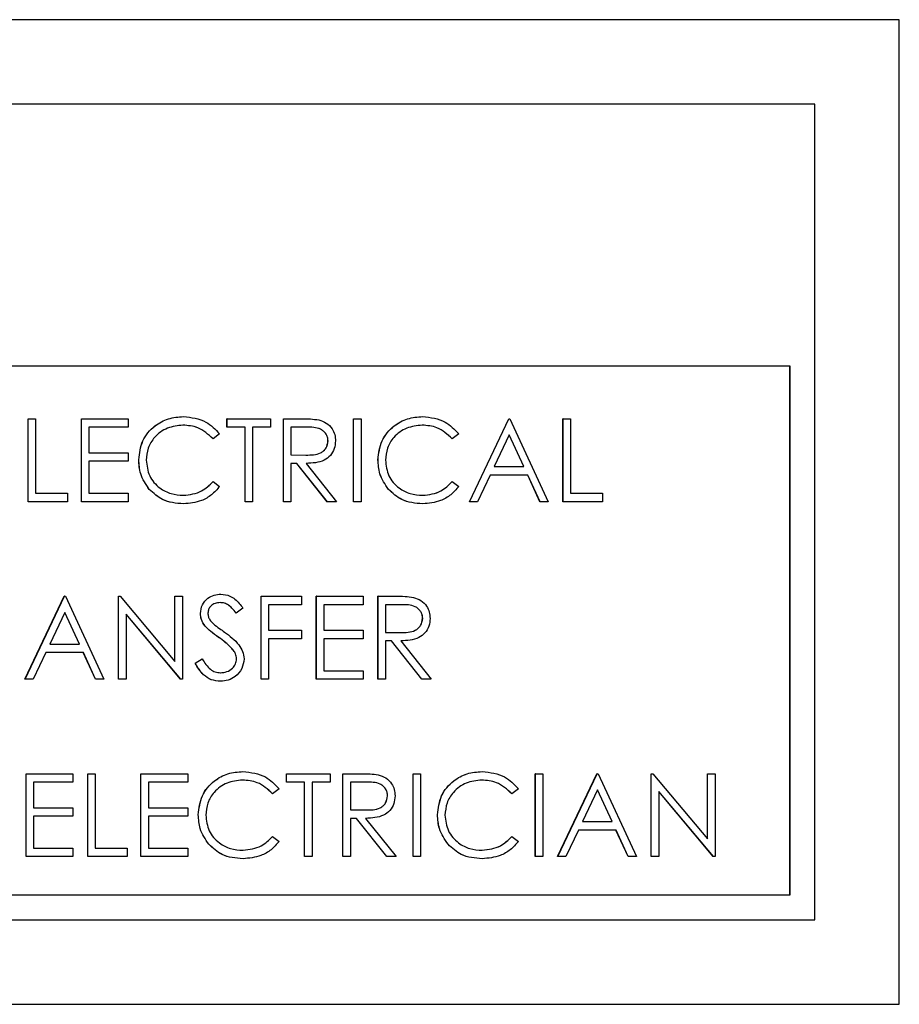
# Model space of a CAD drawing. Units: inches. Extents: x 0.2 to 16.7, y -11.2 to 10.7.
# Drawn here: x 5.5 to 5.6, y -4.1 to -4 of the extents above; entities that cross this region are included whole.
import ezdxf

# ---------------------------------------------------------------- set-up
doc = ezdxf.new("R2010")
doc.units = ezdxf.units.IN
doc.header["$MEASUREMENT"] = 0

msp = doc.modelspace()

# ---------------------------------------------------------------- linework, layer by layer
at = {"color": 7, "linetype": 'Continuous', "lineweight": 25}
for p, q in [((5.59554, -4.034135), (5.168231, -4.034135)), ((5.59554, -4.104778), (5.59554, -4.034135)), ((5.589487, -4.040206), (5.174311, -4.040206)), ((5.589487, -4.098706), (5.589487, -4.040206)), ((5.587703, -4.058992), (5.24597, -4.058992)), ((5.587689, -4.09692), (5.587689, -4.058992)), ((5.587703, -4.09692), (5.587703, -4.058992)), ((5.544195, -4.062613), (5.544192, -4.062613)), ((5.561352, -4.062613), (5.561349, -4.062613)), ((5.533062, -4.068718), (5.533062, -4.062766)), ((5.533065, -4.062766), (5.533062, -4.062766)), ((5.533065, -4.068718), (5.533065, -4.062766)), ((5.533065, -4.062766), (5.533598, -4.062766)), ((5.533598, -4.062766), (5.533598, -4.068108)), ((5.536874, -4.068718), (5.536874, -4.062766)), ((5.536877, -4.062766), (5.536874, -4.062766)), ((5.536877, -4.062766), (5.540232, -4.062766)), ((5.536877, -4.068718), (5.536877, -4.062766)), ((5.540232, -4.062766), (5.540232, -4.063376)), ((5.547321, -4.063376), (5.547321, -4.062766)), ((5.547324, -4.062766), (5.547321, -4.062766)), ((5.547324, -4.063376), (5.547324, -4.062766)), ((5.547324, -4.062766), (5.55045, -4.062766)), ((5.55045, -4.062766), (5.55045, -4.063376)), ((5.551363, -4.068718), (5.551363, -4.062766)), ((5.551365, -4.062766), (5.551363, -4.062766)), ((5.551365, -4.068718), (5.551365, -4.062766)), ((5.551365, -4.062766), (5.552556, -4.062766)), ((5.556395, -4.068718), (5.556395, -4.062766)), ((5.556398, -4.062766), (5.556395, -4.062766)), ((5.556398, -4.062766), (5.556932, -4.062766)), ((5.556398, -4.068718), (5.556398, -4.062766)), ((5.556932, -4.062766), (5.556932, -4.068718)), ((5.564707, -4.068718), (5.567528, -4.062766)), ((5.56471, -4.068718), (5.567531, -4.062766)), ((5.567531, -4.062766), (5.567528, -4.062766)), ((5.567531, -4.062766), (5.567607, -4.062766)), ((5.567607, -4.062766), (5.570352, -4.068718)), ((5.571417, -4.068718), (5.571417, -4.062766)), ((5.57142, -4.062766), (5.571417, -4.062766)), ((5.57142, -4.068718), (5.57142, -4.062766)), ((5.57142, -4.062766), (5.571954, -4.062766)), ((5.571954, -4.062766), (5.571954, -4.068108)), ((5.540232, -4.063376), (5.537411, -4.063376)), ((5.537411, -4.063376), (5.537411, -4.065208)), ((5.54679, -4.063858), (5.546323, -4.064216)), ((5.547324, -4.063376), (5.547321, -4.063376)), ((5.54862, -4.063376), (5.547324, -4.063376)), ((5.548617, -4.068718), (5.548617, -4.063376)), ((5.54862, -4.068718), (5.54862, -4.063376)), ((5.55045, -4.063376), (5.549154, -4.063376)), ((5.549154, -4.063376), (5.549154, -4.068718)), ((5.553014, -4.063376), (5.551899, -4.063376)), ((5.551899, -4.063376), (5.551899, -4.065361)), ((5.563947, -4.063858), (5.56348, -4.064216)), ((5.567563, -4.063926), (5.566486, -4.0662)), ((5.568609, -4.0662), (5.567562, -4.063929)), ((5.568612, -4.0662), (5.567563, -4.063926)), ((5.546323, -4.064216), (5.54632, -4.064216)), ((5.554568, -4.064357), (5.554565, -4.064357)), ((5.56348, -4.064216), (5.563477, -4.064216)), ((5.537411, -4.065208), (5.540232, -4.065208)), ((5.540232, -4.065208), (5.540232, -4.065818)), ((5.551899, -4.065361), (5.552988, -4.065369)), ((5.540232, -4.065818), (5.537411, -4.065818)), ((5.537411, -4.065818), (5.537411, -4.068108)), ((5.540995, -4.065708), (5.540992, -4.065708)), ((5.552333, -4.065971), (5.551899, -4.065971)), ((5.551899, -4.065971), (5.551899, -4.068718)), ((5.554515, -4.068718), (5.55233, -4.065971)), ((5.554518, -4.068718), (5.552333, -4.065971)), ((5.552993, -4.065971), (5.555178, -4.068718)), ((5.558152, -4.065708), (5.558149, -4.065708)), ((5.566486, -4.0662), (5.568612, -4.0662)), ((5.566196, -4.066811), (5.565292, -4.068718)), ((5.568893, -4.066811), (5.566196, -4.066811)), ((5.569769, -4.068718), (5.56889, -4.066811)), ((5.569772, -4.068718), (5.568893, -4.066811)), ((5.546323, -4.067268), (5.54632, -4.067268)), ((5.546323, -4.067268), (5.54679, -4.067622)), ((5.56348, -4.067268), (5.563477, -4.067268)), ((5.56348, -4.067268), (5.563947, -4.067622)), ((5.533598, -4.068108), (5.535886, -4.068108)), ((5.535886, -4.068108), (5.535886, -4.068718)), ((5.537411, -4.068108), (5.540232, -4.068108)), ((5.540232, -4.068108), (5.540232, -4.068718)), ((5.541749, -4.06783), (5.541746, -4.06783)), ((5.558906, -4.06783), (5.558903, -4.06783)), ((5.571954, -4.068108), (5.574241, -4.068108)), ((5.574241, -4.068108), (5.574241, -4.068718)), ((5.533065, -4.068718), (5.533062, -4.068718)), ((5.535886, -4.068718), (5.533065, -4.068718)), ((5.536877, -4.068718), (5.536874, -4.068718)), ((5.540232, -4.068718), (5.536877, -4.068718)), ((5.544202, -4.068871), (5.544199, -4.068871)), ((5.54862, -4.068718), (5.548617, -4.068718)), ((5.549154, -4.068718), (5.54862, -4.068718)), ((5.551365, -4.068718), (5.551363, -4.068718)), ((5.551899, -4.068718), (5.551365, -4.068718)), ((5.554518, -4.068718), (5.554515, -4.068718)), ((5.555178, -4.068718), (5.554518, -4.068718)), ((5.556398, -4.068718), (5.556395, -4.068718)), ((5.556932, -4.068718), (5.556398, -4.068718)), ((5.561359, -4.068871), (5.561356, -4.068871)), ((5.56471, -4.068718), (5.564707, -4.068718)), ((5.565292, -4.068718), (5.56471, -4.068718)), ((5.569772, -4.068718), (5.569769, -4.068718)), ((5.570352, -4.068718), (5.569772, -4.068718)), ((5.57142, -4.068718), (5.571417, -4.068718)), ((5.574241, -4.068718), (5.57142, -4.068718)), ((5.546883, -4.075346), (5.54688, -4.075346)), ((5.532833, -4.081451), (5.535654, -4.075499)), ((5.532836, -4.081451), (5.535657, -4.075499)), ((5.535657, -4.075499), (5.535654, -4.075499)), ((5.535657, -4.075499), (5.535733, -4.075499)), ((5.535733, -4.075499), (5.538479, -4.081451)), ((5.539543, -4.081451), (5.539543, -4.075499)), ((5.539546, -4.075499), (5.539543, -4.075499)), ((5.539546, -4.081451), (5.539546, -4.075499)), ((5.539546, -4.075499), (5.539658, -4.075499)), ((5.539658, -4.075499), (5.543587, -4.080184)), ((5.543585, -4.08018), (5.543585, -4.075499)), ((5.543587, -4.075499), (5.543585, -4.075499)), ((5.543587, -4.080184), (5.543587, -4.075499)), ((5.543587, -4.075499), (5.544121, -4.075499)), ((5.544121, -4.075499), (5.544121, -4.081451)), ((5.549761, -4.081451), (5.549761, -4.075499)), ((5.549764, -4.075499), (5.549761, -4.075499)), ((5.549764, -4.081451), (5.549764, -4.075499)), ((5.549764, -4.075499), (5.552662, -4.075499)), ((5.552662, -4.075499), (5.552662, -4.076109)), ((5.553726, -4.081451), (5.553726, -4.075499)), ((5.553729, -4.075499), (5.553726, -4.075499)), ((5.553729, -4.081451), (5.553729, -4.075499)), ((5.553729, -4.075499), (5.557084, -4.075499)), ((5.557084, -4.075499), (5.557084, -4.076109)), ((5.558149, -4.081451), (5.558149, -4.075499)), ((5.558152, -4.075499), (5.558149, -4.075499)), ((5.558152, -4.075499), (5.559342, -4.075499)), ((5.558152, -4.081451), (5.558152, -4.075499)), ((5.535689, -4.076659), (5.534612, -4.078933)), ((5.536735, -4.078933), (5.535688, -4.076662)), ((5.536738, -4.078933), (5.535689, -4.076659)), ((5.544, -4.081451), (5.54008, -4.076777)), ((5.54008, -4.076777), (5.54008, -4.081451)), ((5.543997, -4.081451), (5.54008, -4.07678)), ((5.545418, -4.076735), (5.545415, -4.076735)), ((5.547985, -4.07672), (5.547982, -4.07672)), ((5.548468, -4.076354), (5.547985, -4.07672)), ((5.552662, -4.076109), (5.550298, -4.076109)), ((5.550298, -4.076109), (5.550298, -4.077941)), ((5.557084, -4.076109), (5.554263, -4.076109)), ((5.554263, -4.076109), (5.554263, -4.077941)), ((5.559801, -4.076109), (5.558686, -4.076109)), ((5.558686, -4.076109), (5.558686, -4.078093)), ((5.561355, -4.077089), (5.561352, -4.077089)), ((5.54575, -4.077641), (5.545747, -4.077641)), ((5.550298, -4.077941), (5.552662, -4.077941)), ((5.552662, -4.077941), (5.552662, -4.078551)), ((5.554263, -4.077941), (5.557084, -4.077941)), ((5.557084, -4.077941), (5.557084, -4.078551)), ((5.558686, -4.078093), (5.559775, -4.078102)), ((5.546725, -4.078451), (5.546722, -4.078451)), ((5.552662, -4.078551), (5.550298, -4.078551)), ((5.550298, -4.078551), (5.550298, -4.081451)), ((5.557084, -4.078551), (5.554263, -4.078551)), ((5.554263, -4.078551), (5.554263, -4.080841)), ((5.559119, -4.078704), (5.558686, -4.078704)), ((5.558686, -4.078704), (5.558686, -4.081451)), ((5.561302, -4.081451), (5.559116, -4.078704)), ((5.561304, -4.081451), (5.559119, -4.078704)), ((5.559779, -4.078704), (5.561964, -4.081451)), ((5.534323, -4.079543), (5.533418, -4.081451)), ((5.537019, -4.079543), (5.534323, -4.079543)), ((5.534612, -4.078933), (5.536738, -4.078933)), ((5.537895, -4.081451), (5.537016, -4.079543)), ((5.537898, -4.081451), (5.537019, -4.079543)), ((5.547797, -4.0794), (5.547794, -4.0794)), ((5.545033, -4.080303), (5.545536, -4.080001)), ((5.545036, -4.080303), (5.545033, -4.080303)), ((5.545036, -4.080303), (5.545539, -4.080001)), ((5.545539, -4.080001), (5.545536, -4.080001)), ((5.54801, -4.079985), (5.548007, -4.079985)), ((5.554263, -4.080841), (5.557084, -4.080841)), ((5.557084, -4.080841), (5.557084, -4.081451)), ((5.532836, -4.081451), (5.532833, -4.081451)), ((5.533418, -4.081451), (5.532836, -4.081451)), ((5.537898, -4.081451), (5.537895, -4.081451)), ((5.538479, -4.081451), (5.537898, -4.081451)), ((5.539546, -4.081451), (5.539543, -4.081451)), ((5.54008, -4.081451), (5.539546, -4.081451)), ((5.544, -4.081451), (5.543997, -4.081451)), ((5.544121, -4.081451), (5.544, -4.081451)), ((5.546845, -4.081604), (5.546842, -4.081604)), ((5.549764, -4.081451), (5.549761, -4.081451)), ((5.550298, -4.081451), (5.549764, -4.081451)), ((5.553729, -4.081451), (5.553726, -4.081451)), ((5.557084, -4.081451), (5.553729, -4.081451)), ((5.558152, -4.081451), (5.558149, -4.081451)), ((5.558686, -4.081451), (5.558152, -4.081451)), ((5.561304, -4.081451), (5.561302, -4.081451)), ((5.561964, -4.081451), (5.561304, -4.081451)), ((5.548465, -4.088079), (5.548463, -4.088079)), ((5.565622, -4.088079), (5.565619, -4.088079)), ((5.532909, -4.094184), (5.532909, -4.088232)), ((5.532912, -4.088232), (5.532909, -4.088232)), ((5.532912, -4.094184), (5.532912, -4.088232)), ((5.532912, -4.088232), (5.536267, -4.088232)), ((5.536267, -4.088232), (5.536267, -4.088842)), ((5.537332, -4.094184), (5.537332, -4.088232)), ((5.537335, -4.088232), (5.537332, -4.088232)), ((5.537335, -4.094184), (5.537335, -4.088232)), ((5.537335, -4.088232), (5.537868, -4.088232)), ((5.537868, -4.088232), (5.537868, -4.093573)), ((5.541145, -4.094184), (5.541145, -4.088232)), ((5.541147, -4.088232), (5.541145, -4.088232)), ((5.541147, -4.088232), (5.544503, -4.088232)), ((5.541147, -4.094184), (5.541147, -4.088232)), ((5.544503, -4.088232), (5.544503, -4.088842)), ((5.551591, -4.088842), (5.551591, -4.088232)), ((5.551594, -4.088232), (5.551591, -4.088232)), ((5.551594, -4.088842), (5.551594, -4.088232)), ((5.551594, -4.088232), (5.55472, -4.088232)), ((5.55472, -4.088232), (5.55472, -4.088842)), ((5.555633, -4.094184), (5.555633, -4.088232)), ((5.555635, -4.088232), (5.555633, -4.088232)), ((5.555635, -4.088232), (5.556826, -4.088232)), ((5.555635, -4.094184), (5.555635, -4.088232)), ((5.560665, -4.094184), (5.560665, -4.088232)), ((5.560668, -4.088232), (5.560665, -4.088232)), ((5.560668, -4.094184), (5.560668, -4.088232)), ((5.560668, -4.088232), (5.561202, -4.088232)), ((5.561202, -4.088232), (5.561202, -4.094184)), ((5.569434, -4.094184), (5.569434, -4.088232)), ((5.569437, -4.088232), (5.569434, -4.088232)), ((5.569437, -4.094184), (5.569437, -4.088232)), ((5.569437, -4.088232), (5.569971, -4.088232)), ((5.569971, -4.088232), (5.569971, -4.094184)), ((5.571036, -4.094184), (5.573857, -4.088232)), ((5.571039, -4.094184), (5.57386, -4.088232)), ((5.57386, -4.088232), (5.573857, -4.088232)), ((5.57386, -4.088232), (5.573936, -4.088232)), ((5.573936, -4.088232), (5.576681, -4.094184)), ((5.577746, -4.094184), (5.577746, -4.088232)), ((5.577749, -4.088232), (5.577746, -4.088232)), ((5.577749, -4.094184), (5.577749, -4.088232)), ((5.577749, -4.088232), (5.577861, -4.088232)), ((5.577861, -4.088232), (5.58179, -4.092916)), ((5.581787, -4.092913), (5.581787, -4.088232)), ((5.58179, -4.088232), (5.581787, -4.088232)), ((5.58179, -4.092916), (5.58179, -4.088232)), ((5.58179, -4.088232), (5.582324, -4.088232)), ((5.582324, -4.088232), (5.582324, -4.094184)), ((5.536267, -4.088842), (5.533446, -4.088842)), ((5.533446, -4.088842), (5.533446, -4.090674)), ((5.544503, -4.088842), (5.541681, -4.088842)), ((5.541681, -4.088842), (5.541681, -4.090674)), ((5.55106, -4.089324), (5.550593, -4.089681)), ((5.551594, -4.088842), (5.551591, -4.088842)), ((5.55289, -4.088842), (5.551594, -4.088842)), ((5.552887, -4.094184), (5.552887, -4.088842)), ((5.55289, -4.094184), (5.55289, -4.088842)), ((5.55472, -4.088842), (5.553424, -4.088842)), ((5.553424, -4.088842), (5.553424, -4.094184)), ((5.557284, -4.088842), (5.556169, -4.088842)), ((5.556169, -4.088842), (5.556169, -4.090826)), ((5.568217, -4.089324), (5.56775, -4.089681)), ((5.573892, -4.089392), (5.572815, -4.091666)), ((5.574938, -4.091666), (5.573891, -4.089395)), ((5.574941, -4.091666), (5.573892, -4.089392)), ((5.582203, -4.094184), (5.578283, -4.08951)), ((5.578283, -4.08951), (5.578283, -4.094184)), ((5.550593, -4.089681), (5.55059, -4.089681)), ((5.558838, -4.089822), (5.558835, -4.089822)), ((5.56775, -4.089681), (5.567747, -4.089681)), ((5.5822, -4.094184), (5.578283, -4.089513)), ((5.533446, -4.090674), (5.536267, -4.090674)), ((5.536267, -4.090674), (5.536267, -4.091284)), ((5.541681, -4.090674), (5.544503, -4.090674)), ((5.544503, -4.090674), (5.544503, -4.091284)), ((5.556169, -4.090826), (5.557258, -4.090835)), ((5.536267, -4.091284), (5.533446, -4.091284)), ((5.533446, -4.091284), (5.533446, -4.093573)), ((5.544503, -4.091284), (5.541681, -4.091284)), ((5.541681, -4.091284), (5.541681, -4.093573)), ((5.545265, -4.091173), (5.545262, -4.091173)), ((5.556603, -4.091437), (5.556169, -4.091437)), ((5.556169, -4.091437), (5.556169, -4.094184)), ((5.558785, -4.094184), (5.5566, -4.091437)), ((5.558788, -4.094184), (5.556603, -4.091437)), ((5.557263, -4.091437), (5.559448, -4.094184)), ((5.562422, -4.091173), (5.562419, -4.091173)), ((5.572526, -4.092276), (5.571621, -4.094184)), ((5.575222, -4.092276), (5.572526, -4.092276)), ((5.572815, -4.091666), (5.574941, -4.091666)), ((5.576098, -4.094184), (5.575219, -4.092276)), ((5.576101, -4.094184), (5.575222, -4.092276)), ((5.550593, -4.092734), (5.55059, -4.092734)), ((5.550593, -4.092734), (5.55106, -4.093088)), ((5.56775, -4.092734), (5.567747, -4.092734)), ((5.56775, -4.092734), (5.568217, -4.093088)), ((5.533446, -4.093573), (5.536267, -4.093573)), ((5.536267, -4.093573), (5.536267, -4.094184)), ((5.537868, -4.093573), (5.540156, -4.093573)), ((5.540156, -4.093573), (5.540156, -4.094184)), ((5.541681, -4.093573), (5.544503, -4.093573)), ((5.544503, -4.093573), (5.544503, -4.094184)), ((5.546019, -4.093296), (5.546016, -4.093296)), ((5.563176, -4.093296), (5.563173, -4.093296)), ((5.532912, -4.094184), (5.532909, -4.094184)), ((5.536267, -4.094184), (5.532912, -4.094184)), ((5.537335, -4.094184), (5.537332, -4.094184)), ((5.540156, -4.094184), (5.537335, -4.094184)), ((5.541147, -4.094184), (5.541145, -4.094184)), ((5.544503, -4.094184), (5.541147, -4.094184)), ((5.548472, -4.094337), (5.54847, -4.094337)), ((5.55289, -4.094184), (5.552887, -4.094184)), ((5.553424, -4.094184), (5.55289, -4.094184)), ((5.555635, -4.094184), (5.555633, -4.094184)), ((5.556169, -4.094184), (5.555635, -4.094184)), ((5.558788, -4.094184), (5.558785, -4.094184)), ((5.559448, -4.094184), (5.558788, -4.094184)), ((5.560668, -4.094184), (5.560665, -4.094184)), ((5.561202, -4.094184), (5.560668, -4.094184)), ((5.565629, -4.094337), (5.565627, -4.094337)), ((5.569437, -4.094184), (5.569434, -4.094184)), ((5.569971, -4.094184), (5.569437, -4.094184)), ((5.571039, -4.094184), (5.571036, -4.094184)), ((5.571621, -4.094184), (5.571039, -4.094184)), ((5.576101, -4.094184), (5.576098, -4.094184)), ((5.576681, -4.094184), (5.576101, -4.094184)), ((5.577749, -4.094184), (5.577746, -4.094184)), ((5.578283, -4.094184), (5.577749, -4.094184)), ((5.582203, -4.094184), (5.5822, -4.094184)), ((5.582324, -4.094184), (5.582203, -4.094184)), ((5.24597, -4.09692), (5.587703, -4.09692)), ((5.174311, -4.098706), (5.589487, -4.098706)), ((5.168231, -4.104778), (5.59554, -4.104778))]:
    msp.add_line(p, q, dxfattribs=at)
for points, knots in [([(5.540992, -4.065708), (5.541046, -4.065241), (5.541155, -4.064308), (5.542035, -4.063286), (5.543094, -4.062695), (5.543826, -4.06264), (5.544192, -4.062613)], [0, 0, 0, 0, 0.279518, 0.559071, 0.779354, 1, 1, 1, 1]), ([(5.540995, -4.065708), (5.541049, -4.065241), (5.541158, -4.064308), (5.542038, -4.063286), (5.543097, -4.062695), (5.543829, -4.06264), (5.544195, -4.062613)], [0, 0, 0, 0, 0.279507, 0.559077, 0.779358, 1, 1, 1, 1]), ([(5.544195, -4.062613), (5.544766, -4.062677), (5.545787, -4.06279), (5.546483, -4.063531), (5.54679, -4.063858)], [0, 0, 0, 0, 0.559514, 1, 1, 1, 1]), ([(5.558149, -4.065708), (5.558203, -4.065241), (5.558312, -4.064308), (5.559192, -4.063286), (5.560251, -4.062695), (5.560983, -4.06264), (5.561349, -4.062613)], [0, 0, 0, 0, 0.279507, 0.559077, 0.779357, 1, 1, 1, 1]), ([(5.558152, -4.065708), (5.558206, -4.065241), (5.558315, -4.064308), (5.559195, -4.063286), (5.560254, -4.062695), (5.560986, -4.06264), (5.561352, -4.062613)], [0, 0, 0, 0, 0.279516, 0.559096, 0.779384, 1, 1, 1, 1]), ([(5.561352, -4.062613), (5.561923, -4.062677), (5.562944, -4.06279), (5.56364, -4.063531), (5.563947, -4.063858)], [0, 0, 0, 0, 0.559539, 1, 1, 1, 1]), ([(5.544162, -4.063224), (5.543782, -4.063267), (5.543023, -4.063354), (5.542137, -4.064), (5.54161, -4.06485), (5.541556, -4.065449), (5.541529, -4.065748)], [0, 0, 0, 0, 0.279872, 0.559527, 0.779689, 1, 1, 1, 1]), ([(5.54632, -4.064216), (5.545976, -4.063895), (5.545359, -4.063321), (5.544527, -4.063254), (5.544159, -4.063224)], [0, 0, 0, 0, 0.558408, 1, 1, 1, 1]), ([(5.546323, -4.064216), (5.545979, -4.063895), (5.545362, -4.063321), (5.544529, -4.063254), (5.544162, -4.063224)], [0, 0, 0, 0, 0.5584692, 1, 1, 1, 1]), ([(5.552556, -4.062766), (5.552808, -4.062765), (5.553259, -4.062764), (5.553706, -4.062822), (5.553903, -4.062847)], [0, 0, 0, 0, 0.5602187, 1, 1, 1, 1]), ([(5.554565, -4.064357), (5.554559, -4.064269), (5.554546, -4.064095), (5.554428, -4.063857), (5.55426, -4.063656), (5.553819, -4.063365), (5.55337, -4.063371), (5.553012, -4.063376)], [0, 0, 0, 0, 0.125311, 0.250616, 0.375936, 0.501261, 1, 1, 1, 1]), ([(5.554568, -4.064357), (5.554561, -4.064269), (5.554549, -4.064095), (5.55443, -4.063857), (5.554263, -4.063656), (5.553822, -4.063365), (5.553373, -4.063371), (5.553014, -4.063376)], [0, 0, 0, 0, 0.125293, 0.250591, 0.375904, 0.501287, 1, 1, 1, 1]), ([(5.553903, -4.062847), (5.55409, -4.062909), (5.554463, -4.063033), (5.554856, -4.063434), (5.555072, -4.063896), (5.555092, -4.064204), (5.555102, -4.064358)], [0, 0, 0, 0, 0.279832, 0.559513, 0.779635, 1, 1, 1, 1]), ([(5.561319, -4.063224), (5.560939, -4.063267), (5.560179, -4.063354), (5.559294, -4.064), (5.558767, -4.06485), (5.558713, -4.065449), (5.558686, -4.065748)], [0, 0, 0, 0, 0.279843, 0.559509, 0.77968, 1, 1, 1, 1]), ([(5.563477, -4.064216), (5.563133, -4.063895), (5.562516, -4.063321), (5.561684, -4.063254), (5.561316, -4.063224)], [0, 0, 0, 0, 0.55847, 1, 1, 1, 1]), ([(5.56348, -4.064216), (5.563136, -4.063895), (5.562519, -4.063321), (5.561686, -4.063254), (5.561319, -4.063224)], [0, 0, 0, 0, 0.558431, 1, 1, 1, 1]), ([(5.552985, -4.065369), (5.553351, -4.065368), (5.553808, -4.065366), (5.554259, -4.065076), (5.554495, -4.064802), (5.554537, -4.064534), (5.554565, -4.064357)], [0, 0, 0, 0, 0.499836, 0.625517, 0.75121, 1, 1, 1, 1]), ([(5.552988, -4.065369), (5.553353, -4.065368), (5.553811, -4.065367), (5.554261, -4.065076), (5.554498, -4.064802), (5.55454, -4.064534), (5.554568, -4.064357)], [0, 0, 0, 0, 0.499868, 0.625492, 0.751194, 1, 1, 1, 1]), ([(5.555102, -4.064358), (5.555086, -4.064546), (5.555055, -4.064922), (5.554761, -4.065422), (5.554091, -4.065923), (5.553445, -4.065951), (5.552993, -4.065971)], [0, 0, 0, 0, 0.187096, 0.373984, 0.560913, 1, 1, 1, 1]), ([(5.541746, -4.06783), (5.5415, -4.067469), (5.54106, -4.066825), (5.541013, -4.066049), (5.540992, -4.065708)], [0, 0, 0, 0, 0.559048, 1, 1, 1, 1]), ([(5.541749, -4.06783), (5.541503, -4.067469), (5.541063, -4.066825), (5.541016, -4.066049), (5.540995, -4.065708)], [0, 0, 0, 0, 0.559033, 1, 1, 1, 1]), ([(5.541529, -4.065748), (5.541574, -4.066133), (5.541665, -4.066903), (5.54241, -4.067733), (5.543294, -4.068197), (5.543897, -4.068239), (5.544199, -4.06826)], [0, 0, 0, 0, 0.279432, 0.558904, 0.779266, 1, 1, 1, 1]), ([(5.558903, -4.06783), (5.558657, -4.067469), (5.558217, -4.066825), (5.55817, -4.066049), (5.558149, -4.065708)], [0, 0, 0, 0, 0.559048, 1, 1, 1, 1]), ([(5.558906, -4.06783), (5.55866, -4.067469), (5.55822, -4.066825), (5.558173, -4.066049), (5.558152, -4.065708)], [0, 0, 0, 0, 0.559033, 1, 1, 1, 1]), ([(5.558686, -4.065748), (5.558731, -4.066133), (5.558822, -4.066903), (5.559567, -4.067733), (5.560451, -4.068197), (5.561054, -4.068239), (5.561356, -4.06826)], [0, 0, 0, 0, 0.279432, 0.558904, 0.779266, 1, 1, 1, 1]), ([(5.544196, -4.06826), (5.544656, -4.068204), (5.545479, -4.068104), (5.546063, -4.067524), (5.54632, -4.067268)], [0, 0, 0, 0, 0.558789, 1, 1, 1, 1]), ([(5.544199, -4.06826), (5.544659, -4.068204), (5.545482, -4.068104), (5.546066, -4.067524), (5.546323, -4.067268)], [0, 0, 0, 0, 0.5587874, 1, 1, 1, 1]), ([(5.561353, -4.06826), (5.561813, -4.068204), (5.562636, -4.068104), (5.56322, -4.067524), (5.563477, -4.067268)], [0, 0, 0, 0, 0.558789, 1, 1, 1, 1]), ([(5.561356, -4.06826), (5.561816, -4.068204), (5.562639, -4.068104), (5.563222, -4.067524), (5.56348, -4.067268)], [0, 0, 0, 0, 0.558728, 1, 1, 1, 1]), ([(5.544199, -4.068871), (5.543673, -4.068826), (5.542734, -4.068747), (5.542048, -4.06811), (5.541746, -4.06783)], [0, 0, 0, 0, 0.5597894, 1, 1, 1, 1]), ([(5.544202, -4.068871), (5.543676, -4.068826), (5.542736, -4.068747), (5.542051, -4.06811), (5.541749, -4.06783)], [0, 0, 0, 0, 0.559761, 1, 1, 1, 1]), ([(5.54679, -4.067622), (5.546607, -4.067833), (5.54624, -4.068253), (5.545358, -4.068759), (5.54464, -4.068829), (5.544202, -4.068871)], [0, 0, 0, 0, 0.280416, 0.560772, 1, 1, 1, 1]), ([(5.561356, -4.068871), (5.56083, -4.068826), (5.559891, -4.068747), (5.559205, -4.06811), (5.558903, -4.06783)], [0, 0, 0, 0, 0.5597894, 1, 1, 1, 1]), ([(5.561359, -4.068871), (5.560833, -4.068826), (5.559893, -4.068747), (5.559208, -4.06811), (5.558906, -4.06783)], [0, 0, 0, 0, 0.559762, 1, 1, 1, 1]), ([(5.563947, -4.067622), (5.563764, -4.067833), (5.563397, -4.068253), (5.562515, -4.068759), (5.561797, -4.068829), (5.561359, -4.068871)], [0, 0, 0, 0, 0.280416, 0.560772, 1, 1, 1, 1]), ([(5.545415, -4.076735), (5.545441, -4.076524), (5.545492, -4.076101), (5.545898, -4.075643), (5.546384, -4.075389), (5.546715, -4.07536), (5.54688, -4.075346)], [0, 0, 0, 0, 0.279543, 0.558773, 0.779397, 1, 1, 1, 1]), ([(5.545418, -4.076735), (5.545443, -4.076524), (5.545495, -4.076101), (5.545901, -4.075643), (5.546387, -4.075389), (5.546718, -4.07536), (5.546883, -4.075346)], [0, 0, 0, 0, 0.27954, 0.558768, 0.779325, 1, 1, 1, 1]), ([(5.546883, -4.075346), (5.547106, -4.075372), (5.547473, -4.075416), (5.547905, -4.075702), (5.548208, -4.076009), (5.548381, -4.076239), (5.548468, -4.076354)], [0, 0, 0, 0, 0.338687, 0.558819, 0.779328, 1, 1, 1, 1]), ([(5.546823, -4.075957), (5.546703, -4.075966), (5.546461, -4.075985), (5.546171, -4.07617), (5.545981, -4.076425), (5.545961, -4.076615), (5.545951, -4.07671)], [0, 0, 0, 0, 0.2802433, 0.5599174, 0.7799049, 1, 1, 1, 1]), ([(5.547982, -4.07672), (5.54788, -4.076592), (5.54771, -4.076381), (5.547431, -4.076126), (5.54714, -4.075981), (5.546927, -4.075965), (5.546821, -4.075957)], [0, 0, 0, 0, 0.340419, 0.560475, 0.780186, 1, 1, 1, 1]), ([(5.547985, -4.07672), (5.547882, -4.076592), (5.547713, -4.076381), (5.547434, -4.076126), (5.547142, -4.075981), (5.54693, -4.075965), (5.546823, -4.075957)], [0, 0, 0, 0, 0.340419, 0.560477, 0.780189, 1, 1, 1, 1]), ([(5.559342, -4.075499), (5.559595, -4.075498), (5.560046, -4.075496), (5.560493, -4.075554), (5.56069, -4.07558)], [0, 0, 0, 0, 0.56022, 1, 1, 1, 1]), ([(5.56069, -4.07558), (5.560876, -4.075642), (5.561249, -4.075766), (5.561642, -4.076167), (5.561859, -4.076629), (5.561878, -4.076937), (5.561888, -4.077091)], [0, 0, 0, 0, 0.279833, 0.559514, 0.779635, 1, 1, 1, 1]), ([(5.545747, -4.077641), (5.545642, -4.077487), (5.545455, -4.077211), (5.545427, -4.076881), (5.545415, -4.076735)], [0, 0, 0, 0, 0.559853, 1, 1, 1, 1]), ([(5.54575, -4.077641), (5.545645, -4.077487), (5.545458, -4.077211), (5.54543, -4.076881), (5.545418, -4.076735)], [0, 0, 0, 0, 0.559852, 1, 1, 1, 1]), ([(5.545951, -4.07671), (5.545958, -4.076793), (5.545972, -4.076959), (5.546101, -4.077233), (5.546251, -4.077386), (5.546343, -4.077479)], [0, 0, 0, 0, 0.279918, 0.559706, 1, 1, 1, 1]), ([(5.561352, -4.077089), (5.561345, -4.077002), (5.561332, -4.076828), (5.561214, -4.07659), (5.561047, -4.076389), (5.560606, -4.076098), (5.560157, -4.076104), (5.559798, -4.076109)], [0, 0, 0, 0, 0.125311, 0.250616, 0.375936, 0.501261, 1, 1, 1, 1]), ([(5.561355, -4.077089), (5.561348, -4.077002), (5.561335, -4.076828), (5.561217, -4.07659), (5.56105, -4.076389), (5.560609, -4.076098), (5.56016, -4.076104), (5.559801, -4.076109)], [0, 0, 0, 0, 0.125311, 0.250616, 0.375936, 0.501261, 1, 1, 1, 1]), ([(5.546343, -4.077479), (5.54649, -4.077593), (5.546752, -4.077797), (5.547023, -4.077988), (5.547143, -4.078072)], [0, 0, 0, 0, 0.559913, 1, 1, 1, 1]), ([(5.559772, -4.078102), (5.560137, -4.078101), (5.560594, -4.078099), (5.561045, -4.077808), (5.561281, -4.077535), (5.561324, -4.077267), (5.561352, -4.077089)], [0, 0, 0, 0, 0.499836, 0.625516, 0.75121, 1, 1, 1, 1]), ([(5.559775, -4.078102), (5.56014, -4.078101), (5.560597, -4.078099), (5.561048, -4.077808), (5.561284, -4.077535), (5.561327, -4.077267), (5.561355, -4.077089)], [0, 0, 0, 0, 0.499836, 0.625517, 0.75121, 1, 1, 1, 1]), ([(5.561888, -4.077091), (5.561873, -4.077279), (5.561842, -4.077655), (5.561547, -4.078155), (5.560877, -4.078655), (5.560232, -4.078684), (5.559779, -4.078704)], [0, 0, 0, 0, 0.187102, 0.373966, 0.560901, 1, 1, 1, 1]), ([(5.546722, -4.078451), (5.546528, -4.078314), (5.546182, -4.078069), (5.54588, -4.077772), (5.545747, -4.077641)], [0, 0, 0, 0, 0.56042, 1, 1, 1, 1]), ([(5.546725, -4.078451), (5.546531, -4.078314), (5.546185, -4.078069), (5.545883, -4.077772), (5.54575, -4.077641)], [0, 0, 0, 0, 0.56042, 1, 1, 1, 1]), ([(5.547143, -4.078072), (5.547516, -4.078348), (5.548035, -4.078733), (5.548477, -4.07945), (5.548522, -4.079812), (5.548544, -4.079993)], [0, 0, 0, 0, 0.560147, 0.780286, 1, 1, 1, 1]), ([(5.547794, -4.0794), (5.547611, -4.079204), (5.547283, -4.078853), (5.546893, -4.078574), (5.546722, -4.078451)], [0, 0, 0, 0, 0.5595221, 1, 1, 1, 1]), ([(5.547797, -4.0794), (5.547614, -4.079204), (5.547286, -4.078853), (5.546896, -4.078574), (5.546725, -4.078451)], [0, 0, 0, 0, 0.559523, 1, 1, 1, 1]), ([(5.548007, -4.079985), (5.547993, -4.079866), (5.547967, -4.079654), (5.547847, -4.079478), (5.547794, -4.0794)], [0, 0, 0, 0, 0.558958, 1, 1, 1, 1]), ([(5.54801, -4.079985), (5.547996, -4.079866), (5.547969, -4.079654), (5.54785, -4.079478), (5.547797, -4.0794)], [0, 0, 0, 0, 0.5589578, 1, 1, 1, 1]), ([(5.546842, -4.081604), (5.546622, -4.081582), (5.546182, -4.081538), (5.545504, -4.081089), (5.545212, -4.080601), (5.545033, -4.080303)], [0, 0, 0, 0, 0.279879, 0.559626, 1, 1, 1, 1]), ([(5.546845, -4.081604), (5.546625, -4.081582), (5.546185, -4.081538), (5.545507, -4.081089), (5.545215, -4.080601), (5.545036, -4.080303)], [0, 0, 0, 0, 0.279879, 0.559627, 1, 1, 1, 1]), ([(5.545539, -4.080001), (5.545716, -4.080273), (5.545962, -4.080652), (5.546466, -4.080954), (5.546719, -4.08098), (5.546845, -4.080993)], [0, 0, 0, 0, 0.559326, 0.779805, 1, 1, 1, 1]), ([(5.546842, -4.080993), (5.547002, -4.080977), (5.547322, -4.080945), (5.547712, -4.080705), (5.54796, -4.080362), (5.547992, -4.08011), (5.548007, -4.079985)], [0, 0, 0, 0, 0.2803324, 0.5601696, 0.7801575, 1, 1, 1, 1]), ([(5.546845, -4.080993), (5.547005, -4.080977), (5.547324, -4.080945), (5.547715, -4.080705), (5.547963, -4.080362), (5.547994, -4.08011), (5.54801, -4.079985)], [0, 0, 0, 0, 0.2803309, 0.5601701, 0.7801572, 1, 1, 1, 1]), ([(5.548544, -4.079993), (5.548511, -4.080236), (5.548444, -4.080724), (5.547969, -4.081243), (5.547419, -4.081557), (5.547036, -4.081588), (5.546845, -4.081604)], [0, 0, 0, 0, 0.279193, 0.559063, 0.779458, 1, 1, 1, 1]), ([(5.545262, -4.091173), (5.545317, -4.090707), (5.545425, -4.089773), (5.546305, -4.088752), (5.547364, -4.08816), (5.548096, -4.088106), (5.548463, -4.088079)], [0, 0, 0, 0, 0.279507, 0.559077, 0.779357, 1, 1, 1, 1]), ([(5.545265, -4.091173), (5.545319, -4.090707), (5.545428, -4.089773), (5.546308, -4.088752), (5.547367, -4.08816), (5.548099, -4.088106), (5.548465, -4.088079)], [0, 0, 0, 0, 0.279516, 0.559096, 0.779384, 1, 1, 1, 1]), ([(5.548465, -4.088079), (5.549036, -4.088142), (5.550057, -4.088255), (5.550754, -4.088997), (5.55106, -4.089324)], [0, 0, 0, 0, 0.559539, 1, 1, 1, 1]), ([(5.562419, -4.091173), (5.562473, -4.090707), (5.562582, -4.089773), (5.563462, -4.088752), (5.564521, -4.08816), (5.565253, -4.088106), (5.565619, -4.088079)], [0, 0, 0, 0, 0.279516, 0.559096, 0.779383, 1, 1, 1, 1]), ([(5.562422, -4.091173), (5.562476, -4.090707), (5.562585, -4.089773), (5.563465, -4.088752), (5.564524, -4.08816), (5.565256, -4.088106), (5.565622, -4.088079)], [0, 0, 0, 0, 0.279516, 0.559096, 0.779384, 1, 1, 1, 1]), ([(5.565622, -4.088079), (5.566193, -4.088142), (5.567214, -4.088255), (5.56791, -4.088997), (5.568217, -4.089324)], [0, 0, 0, 0, 0.559539, 1, 1, 1, 1]), ([(5.548432, -4.088689), (5.548052, -4.088733), (5.547293, -4.08882), (5.546407, -4.089466), (5.54588, -4.090315), (5.545826, -4.090914), (5.545799, -4.091214)], [0, 0, 0, 0, 0.279843, 0.559509, 0.77968, 1, 1, 1, 1]), ([(5.55059, -4.089681), (5.550246, -4.089361), (5.549629, -4.088787), (5.548797, -4.088719), (5.548429, -4.088689)], [0, 0, 0, 0, 0.558432, 1, 1, 1, 1]), ([(5.550593, -4.089681), (5.550249, -4.089361), (5.549632, -4.088787), (5.5488, -4.088719), (5.548432, -4.088689)], [0, 0, 0, 0, 0.558431, 1, 1, 1, 1]), ([(5.556826, -4.088232), (5.557078, -4.088231), (5.557529, -4.088229), (5.557977, -4.088287), (5.558173, -4.088313)], [0, 0, 0, 0, 0.560273, 1, 1, 1, 1]), ([(5.558173, -4.088313), (5.55836, -4.088375), (5.558733, -4.088498), (5.559126, -4.0889), (5.559342, -4.089361), (5.559362, -4.089669), (5.559372, -4.089823)], [0, 0, 0, 0, 0.2797691, 0.5594619, 0.7796257, 1, 1, 1, 1]), ([(5.565589, -4.088689), (5.565209, -4.088733), (5.56445, -4.08882), (5.563564, -4.089466), (5.563037, -4.090315), (5.562983, -4.090914), (5.562956, -4.091214)], [0, 0, 0, 0, 0.279843, 0.559509, 0.77968, 1, 1, 1, 1]), ([(5.567747, -4.089681), (5.567403, -4.089361), (5.566786, -4.088787), (5.565954, -4.088719), (5.565586, -4.088689)], [0, 0, 0, 0, 0.558432, 1, 1, 1, 1]), ([(5.56775, -4.089681), (5.567406, -4.089361), (5.566789, -4.088787), (5.565956, -4.088719), (5.565589, -4.088689)], [0, 0, 0, 0, 0.558407, 1, 1, 1, 1]), ([(5.558835, -4.089822), (5.558829, -4.089735), (5.558816, -4.089561), (5.558698, -4.089323), (5.55853, -4.089121), (5.558089, -4.088831), (5.55764, -4.088837), (5.557282, -4.088842)], [0, 0, 0, 0, 0.125293, 0.250591, 0.375904, 0.501289, 1, 1, 1, 1]), ([(5.558838, -4.089822), (5.558832, -4.089735), (5.558819, -4.089561), (5.558701, -4.089323), (5.558533, -4.089121), (5.558092, -4.08883), (5.557643, -4.088837), (5.557284, -4.088842)], [0, 0, 0, 0, 0.125295, 0.250594, 0.375962, 0.501281, 1, 1, 1, 1]), ([(5.557255, -4.090835), (5.557621, -4.090833), (5.558078, -4.090832), (5.558529, -4.090541), (5.558765, -4.090268), (5.558807, -4.09), (5.558835, -4.089822)], [0, 0, 0, 0, 0.499796, 0.625487, 0.75119, 1, 1, 1, 1]), ([(5.557258, -4.090835), (5.557624, -4.090833), (5.558081, -4.090832), (5.558532, -4.090541), (5.558768, -4.090268), (5.55881, -4.09), (5.558838, -4.089822)], [0, 0, 0, 0, 0.499796, 0.625487, 0.751191, 1, 1, 1, 1]), ([(5.559372, -4.089823), (5.559356, -4.090012), (5.559325, -4.090388), (5.559031, -4.090888), (5.558361, -4.091388), (5.557716, -4.091417), (5.557263, -4.091437)], [0, 0, 0, 0, 0.187109, 0.373972, 0.560905, 1, 1, 1, 1]), ([(5.546016, -4.093296), (5.54577, -4.092935), (5.54533, -4.09229), (5.545283, -4.091515), (5.545262, -4.091173)], [0, 0, 0, 0, 0.559033, 1, 1, 1, 1]), ([(5.546019, -4.093296), (5.545773, -4.092935), (5.545333, -4.09229), (5.545286, -4.091515), (5.545265, -4.091173)], [0, 0, 0, 0, 0.559033, 1, 1, 1, 1]), ([(5.545799, -4.091214), (5.545844, -4.091599), (5.545935, -4.092369), (5.54668, -4.093199), (5.547564, -4.093663), (5.548167, -4.093705), (5.548469, -4.093726)], [0, 0, 0, 0, 0.279432, 0.558904, 0.779266, 1, 1, 1, 1]), ([(5.563173, -4.093296), (5.562927, -4.092935), (5.562487, -4.09229), (5.56244, -4.091515), (5.562419, -4.091173)], [0, 0, 0, 0, 0.559033, 1, 1, 1, 1]), ([(5.563176, -4.093296), (5.56293, -4.092935), (5.56249, -4.09229), (5.562443, -4.091515), (5.562422, -4.091173)], [0, 0, 0, 0, 0.559033, 1, 1, 1, 1]), ([(5.562956, -4.091214), (5.563001, -4.091599), (5.563092, -4.092369), (5.563837, -4.093199), (5.564721, -4.093663), (5.565324, -4.093705), (5.565626, -4.093726)], [0, 0, 0, 0, 0.279432, 0.558904, 0.779266, 1, 1, 1, 1]), ([(5.548466, -4.093726), (5.548926, -4.09367), (5.549749, -4.093569), (5.550333, -4.09299), (5.55059, -4.092734)], [0, 0, 0, 0, 0.558789, 1, 1, 1, 1]), ([(5.548469, -4.093726), (5.548929, -4.09367), (5.549752, -4.093569), (5.550336, -4.09299), (5.550593, -4.092734)], [0, 0, 0, 0, 0.558728, 1, 1, 1, 1]), ([(5.565623, -4.093726), (5.566083, -4.09367), (5.566906, -4.093569), (5.56749, -4.09299), (5.567747, -4.092734)], [0, 0, 0, 0, 0.558729, 1, 1, 1, 1]), ([(5.565626, -4.093726), (5.566086, -4.09367), (5.566909, -4.093569), (5.567493, -4.09299), (5.56775, -4.092734)], [0, 0, 0, 0, 0.558758, 1, 1, 1, 1]), ([(5.54847, -4.094337), (5.547944, -4.094292), (5.547004, -4.094212), (5.546318, -4.093576), (5.546016, -4.093296)], [0, 0, 0, 0, 0.559762, 1, 1, 1, 1]), ([(5.548472, -4.094337), (5.547946, -4.094292), (5.547007, -4.094212), (5.546321, -4.093576), (5.546019, -4.093296)], [0, 0, 0, 0, 0.559815, 1, 1, 1, 1]), ([(5.55106, -4.093088), (5.550877, -4.093298), (5.55051, -4.093719), (5.549628, -4.094225), (5.548911, -4.094294), (5.548472, -4.094337)], [0, 0, 0, 0, 0.280416, 0.560772, 1, 1, 1, 1]), ([(5.565627, -4.094337), (5.5651, -4.094292), (5.564161, -4.094212), (5.563475, -4.093576), (5.563173, -4.093296)], [0, 0, 0, 0, 0.559816, 1, 1, 1, 1]), ([(5.565629, -4.094337), (5.565103, -4.094292), (5.564164, -4.094212), (5.563478, -4.093576), (5.563176, -4.093296)], [0, 0, 0, 0, 0.559816, 1, 1, 1, 1]), ([(5.568217, -4.093088), (5.568034, -4.093298), (5.567667, -4.093719), (5.566785, -4.094224), (5.566067, -4.094294), (5.565629, -4.094337)], [0, 0, 0, 0, 0.280417, 0.560824, 1, 1, 1, 1])]:
    msp.add_open_spline(points, degree=3, knots=knots, dxfattribs=at)

doc.saveas('drawing.dxf')
